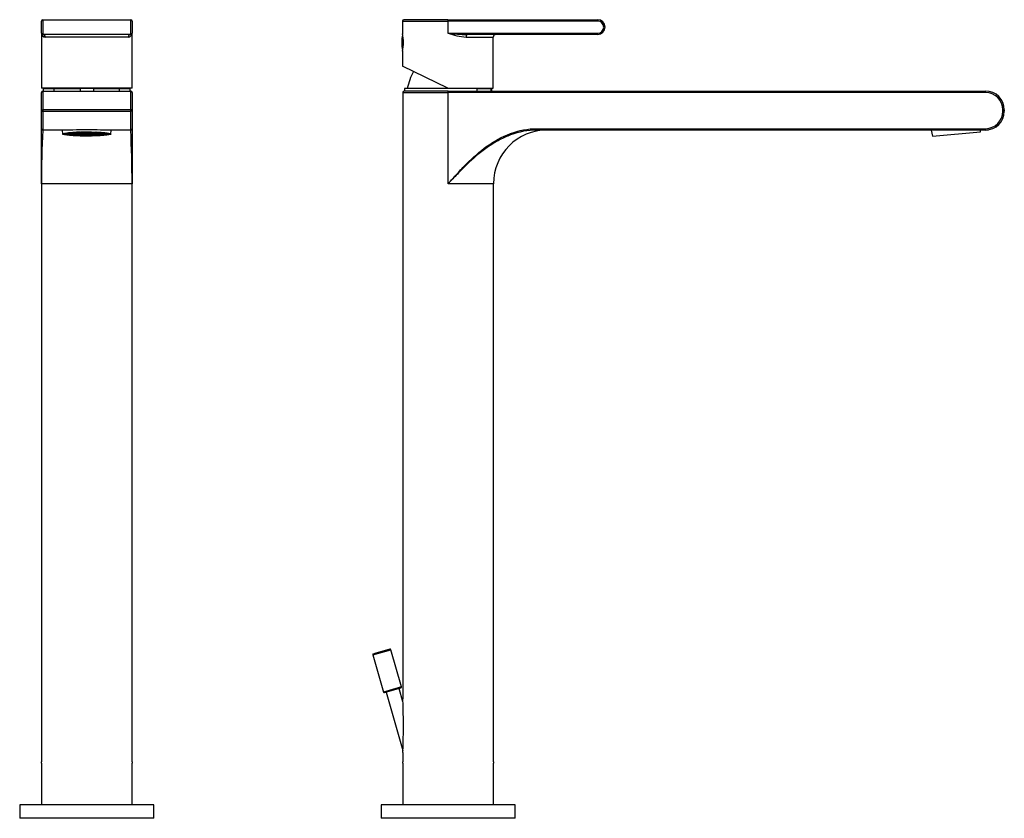
# Model space of a CAD drawing. Units: inches. Extents: x -387 to -18, y -92 to 500.
# Drawn here: x -385 to -18, y 203 to 500 of the extents above; entities that cross this region are included whole.
import ezdxf

# ---------------------------------------------------------------- set-up
doc = ezdxf.new("R2010")
doc.units = ezdxf.units.IN
for name, color, linetype in [('446007', 7, 'Continuous'), ('482001', 7, 'Continuous'), ('482012', 7, 'Continuous'), ('486004', 7, 'Continuous'), ('486007', 7, 'Continuous'), ('486008', 7, 'Continuous'), ('486040', 7, 'Continuous'), ('705002', 7, 'Continuous'), ('725004', 7, 'Continuous'), ('Default', 7, 'Continuous')]:
    doc.layers.add(name, color=color, linetype=linetype)

# ---------------------------------------------------------------- blocks, each defined once
blk = doc.blocks.new('SE24')
at = {"layer": '446007', "color": 7, "linetype": 'Continuous', "ltscale": 25.4}
for p, q in [((-335.07, 207.56), (-385.07, 207.56)), ((-385.07, 207.56), (-385.07, 202.56)), ((-335.07, 202.56), (-335.07, 207.56)), ((-335.07, 202.56), (-385.07, 202.56))]:
    blk.add_line(p, q, dxfattribs=at)
at = {"layer": '482001', "color": 7, "linetype": 'Continuous', "ltscale": 25.4}
for p, q in [((-376.97, 495.16), (-376.97, 499.66)), ((-376.47, 500.16), (-343.67, 500.16)), ((-376.47, 500.16), (-376.47, 494.66)), ((-349.84, 500.17), (-349.84, 500.16)), ((-349.07, 500.16), (-349.07, 500.17)), ((-343.67, 494.66), (-343.67, 500.16)), ((-343.17, 499.66), (-343.17, 495.16)), ((-376.97, 495.16), (-376.97, 474.66)), ((-343.67, 494.66), (-376.47, 494.66)), ((-344.59, 493.66), (-375.56, 493.66)), ((-343.17, 474.66), (-343.17, 495.16)), ((-343.17, 474.66), (-376.97, 474.66))]:
    blk.add_line(p, q, dxfattribs=at)
for centre, radius, start, end in [((-376.47, 499.66), 0.5, 90, 180), ((-343.67, 499.66), 0.5, 0, 90), ((-376.47, 495.16), 0.5, 180, 270), ((-375.51, 495.12), 1.46, 178.5624, 268.1456), ((-376.47, 495.16), 0.5, 180, 270), ((-344.64, 495.12), 1.46, 271.8544, 1.4376), ((-343.67, 495.16), 0.5, 270, 360), ((-343.67, 495.16), 0.5, 270, 360)]:
    blk.add_arc(centre, radius, start, end, dxfattribs=at)
for centre, start_param, end_param in [((-376.47, 493.66), 1.570796, 3.141593), ((-343.67, 493.66), 3.141593, 4.712389)]:
    blk.add_ellipse(centre, major_axis=(0, -1), ratio=0.916201, start_param=start_param, end_param=end_param, dxfattribs=at)
at = {"layer": '482012', "color": 7, "linetype": 'Continuous', "ltscale": 25.4}
for p, q in [((-376.32, 474.56), (-372.23, 474.56)), ((-376.32, 474.56), (-376.32, 473.56)), ((-372.23, 473.56), (-372.23, 474.56)), ((-372.23, 474.56), (-372.23, 474.56)), ((-372.23, 474.55), (-372.23, 474.56)), ((-362.58, 474.56), (-372.23, 474.56)), ((-372.23, 473.56), (-372.23, 474.55)), ((-372.23, 474.55), (-362.57, 474.55)), ((-357.57, 474.56), (-362.58, 474.56)), ((-362.58, 474.56), (-362.58, 473.56)), ((-357.57, 474.56), (-357.57, 473.56)), ((-347.92, 474.56), (-357.57, 474.56)), ((-357.57, 474.55), (-347.92, 474.55)), ((-347.91, 474.56), (-347.92, 474.56)), ((-347.92, 474.55), (-347.92, 474.56)), ((-347.92, 473.56), (-347.92, 474.55)), ((-347.91, 473.56), (-347.91, 474.56)), ((-347.91, 474.56), (-343.82, 474.56)), ((-343.82, 473.56), (-343.82, 474.56))]:
    blk.add_line(p, q, dxfattribs=at)
at = {"layer": '486004', "color": 7, "linetype": 'Continuous', "ltscale": 25.4}
for centre, start, end in [((-350.92, 469.14), 167.2609, 167.4958), ((-369.23, 469.14), 12.5042, 12.7391)]:
    blk.add_arc(centre, 25, start, end, dxfattribs=at)
at = {"layer": '486007', "color": 7, "linetype": 'Continuous', "ltscale": 25.4}
for p, q in [((-376.97, 466.56), (-376.97, 473.06)), ((-376.47, 473.56), (-343.67, 473.56)), ((-376.47, 473.56), (-376.47, 466.56)), ((-343.67, 466.56), (-343.67, 473.56)), ((-343.17, 473.06), (-343.17, 466.56)), ((-376.97, 466.06), (-376.97, 466.56)), ((-376.97, 466.56), (-376.47, 466.56)), ((-343.67, 466.56), (-376.47, 466.56)), ((-376.47, 466.56), (-376.47, 466.06)), ((-343.67, 466.06), (-343.67, 466.56)), ((-343.17, 466.56), (-343.67, 466.56)), ((-343.17, 466.56), (-343.17, 466.06)), ((-376.97, 459.56), (-376.97, 466.06)), ((-376.97, 466.06), (-376.47, 466.06)), ((-376.47, 466.06), (-343.67, 466.06)), ((-376.47, 466.06), (-376.47, 459.06)), ((-343.67, 459.06), (-343.67, 466.06)), ((-343.17, 466.06), (-343.67, 466.06)), ((-343.17, 466.06), (-343.17, 459.56)), ((-376.97, 439.06), (-376.97, 459.56)), ((-365.21, 459.06), (-376.47, 459.06)), ((-369.24, 459.06), (-372.17, 459.06)), ((-343.67, 459.06), (-354.94, 459.06)), ((-347.97, 459.06), (-350.91, 459.06)), ((-343.17, 459.56), (-343.17, 439.06)), ((-343.17, 439.06), (-376.97, 439.06)), ((-376.97, 439.06), (-376.97, 223.65)), ((-343.17, 223.65), (-343.17, 439.06)), ((-376.98, 223.11), (-376.98, 207.56)), ((-343.17, 207.56), (-343.17, 223.11))]:
    blk.add_line(p, q, dxfattribs=at)
for centre, radius, start, end in [((-376.47, 473.06), 0.5, 90, 180), ((-343.67, 473.06), 0.5, 0, 90), ((-376.47, 459.56), 0.5, 180, 270), ((8.5, 439.42), 385.48, 177.0809, 180.0549), ((-360.07, 311.69), 147.46, 88.0058, 91.9942), ((-343.67, 459.56), 0.5, 270, 360), ((-728.65, 439.42), 385.48, 359.9451, 2.9191), ((-406.97, 223.65), 30, 358.9539, 360), ((-313.17, 223.65), 30, 180, 181.0461)]:
    blk.add_arc(centre, radius, start, end, dxfattribs=at)
at = {"layer": '725004', "color": 7, "linetype": 'Continuous', "ltscale": 25.4}
for p, q in [((-369.24, 459.06), (-369.07, 457.55)), ((-351.07, 457.55), (-350.91, 459.06)), ((-368.54, 457.63), (-368.54, 457.59)), ((-367.63, 457.62), (-368.54, 457.59)), ((-368.51, 457.57), (-367.57, 457.6)), ((-368.34, 457.73), (-368.08, 457.74)), ((-368.14, 457.76), (-368.28, 457.75)), ((-368.21, 457.78), (-368.14, 457.76)), ((-368.2, 457.58), (-368.2, 457.44)), ((-367.11, 457.47), (-368.2, 457.44)), ((-368.14, 457.43), (-367.05, 457.46)), ((-368.08, 457.74), (-367.63, 457.62)), ((-367.85, 457.77), (-368.05, 457.82)), ((-367.85, 457.86), (-367.85, 457.77)), ((-366.42, 457.8), (-367.85, 457.77)), ((-367.79, 457.75), (-366.36, 457.79)), ((-367.34, 457.62), (-367.79, 457.75)), ((-367.57, 457.91), (-366.88, 457.93)), ((-367.57, 457.6), (-367.11, 457.47)), ((-367.54, 457.44), (-367.54, 457.31)), ((-366.6, 457.33), (-367.54, 457.31)), ((-367.44, 457.29), (-366.53, 457.32)), ((-367.34, 457.76), (-367.34, 457.62)), ((-365.91, 457.66), (-367.34, 457.62)), ((-367.28, 457.61), (-365.85, 457.65)), ((-366.82, 457.48), (-367.28, 457.61)), ((-367.05, 457.46), (-366.6, 457.33)), ((-366.88, 457.93), (-366.42, 457.8)), ((-366.65, 457.95), (-366.85, 458.01)), ((-366.82, 457.62), (-366.82, 457.48)), ((-365.39, 457.52), (-366.82, 457.48)), ((-366.76, 457.47), (-365.33, 457.51)), ((-366.31, 457.34), (-366.76, 457.47)), ((-366.65, 458.03), (-366.65, 457.95)), ((-365.22, 457.99), (-366.65, 457.95)), ((-366.59, 457.94), (-365.16, 457.98)), ((-366.14, 457.81), (-366.59, 457.94)), ((-366.54, 457.32), (-366.54, 457.18)), ((-366.08, 457.19), (-366.54, 457.18)), ((-366.53, 457.32), (-366.08, 457.19)), ((-366.39, 457.17), (-366.02, 457.18)), ((-366.36, 457.79), (-365.91, 457.66)), ((-366.31, 457.48), (-366.31, 457.34)), ((-364.88, 457.38), (-366.31, 457.34)), ((-366.25, 457.33), (-364.82, 457.36)), ((-365.79, 457.2), (-366.25, 457.33)), ((-366.14, 457.95), (-366.14, 457.81)), ((-364.71, 457.85), (-366.14, 457.81)), ((-366.08, 457.8), (-364.65, 457.84)), ((-365.62, 457.67), (-366.08, 457.8)), ((-366.02, 457.18), (-365.79, 457.11)), ((-365.85, 457.65), (-365.39, 457.52)), ((-365.79, 457.34), (-365.79, 457.2)), ((-364.36, 457.24), (-365.79, 457.2)), ((-365.73, 457.18), (-364.3, 457.22)), ((-365.35, 457.08), (-365.73, 457.18)), ((-365.68, 458.12), (-365.68, 458.12)), ((-365.68, 458.12), (-365.22, 457.99)), ((-365.62, 457.81), (-365.62, 457.67)), ((-364.19, 457.71), (-365.62, 457.67)), ((-365.56, 457.66), (-364.13, 457.69)), ((-365.11, 457.53), (-365.56, 457.66)), ((-365.39, 458.13), (-363.96, 458.17)), ((-364.94, 458), (-365.39, 458.13)), ((-365.35, 457.19), (-365.35, 457.08)), ((-365.33, 457.51), (-364.88, 457.38)), ((-365.16, 457.98), (-364.71, 457.85)), ((-365.11, 457.67), (-365.11, 457.53)), ((-363.68, 457.57), (-365.11, 457.53)), ((-365.11, 457.2), (-365.11, 457.06)), ((-363.85, 457.1), (-365.11, 457.06)), ((-365.05, 457.51), (-363.62, 457.55)), ((-364.59, 457.39), (-365.05, 457.51)), ((-364.05, 458.19), (-365.02, 458.16)), ((-364.94, 458.14), (-364.94, 458)), ((-363.51, 458.04), (-364.94, 458)), ((-364.88, 457.98), (-363.45, 458.02)), ((-364.42, 457.86), (-364.88, 457.98)), ((-364.82, 457.36), (-364.36, 457.24)), ((-364.65, 457.84), (-364.19, 457.71)), ((-364.59, 457.53), (-364.59, 457.39)), ((-363.16, 457.43), (-364.59, 457.39)), ((-364.53, 457.37), (-363.1, 457.41)), ((-364.08, 457.25), (-364.53, 457.37)), ((-364.42, 458), (-364.42, 457.86)), ((-362.99, 457.9), (-364.42, 457.86)), ((-364.36, 457.84), (-362.93, 457.88)), ((-363.91, 457.72), (-364.36, 457.84)), ((-364.3, 457.22), (-363.85, 457.1)), ((-364.13, 458.21), (-364.05, 458.19)), ((-364.13, 457.69), (-363.68, 457.57)), ((-364.08, 457.39), (-364.08, 457.25)), ((-362.65, 457.29), (-364.08, 457.25)), ((-364.02, 457.23), (-362.59, 457.27)), ((-363.56, 457.11), (-364.02, 457.23)), ((-363.96, 458.17), (-363.51, 458.04)), ((-363.91, 457.86), (-363.91, 457.72)), ((-362.48, 457.76), (-363.91, 457.72)), ((-363.77, 458.2), (-363.86, 458.22)), ((-363.85, 457.7), (-362.42, 457.74)), ((-363.39, 457.58), (-363.85, 457.7)), ((-362.34, 458.24), (-363.77, 458.2)), ((-363.77, 458.23), (-363.77, 458.2)), ((-363.68, 458.17), (-362.25, 458.21)), ((-363.22, 458.05), (-363.68, 458.17)), ((-363.62, 457.55), (-363.16, 457.43)), ((-363.56, 457.24), (-363.56, 457.11)), ((-362.13, 457.15), (-363.56, 457.11)), ((-363.5, 457.09), (-362.07, 457.13)), ((-363.05, 456.97), (-363.5, 457.09)), ((-363.45, 458.02), (-362.99, 457.9)), ((-363.39, 457.72), (-363.39, 457.58)), ((-361.96, 457.62), (-363.39, 457.58)), ((-363.33, 457.56), (-361.9, 457.6)), ((-362.88, 457.44), (-363.33, 457.56)), ((-363.22, 458.19), (-363.22, 458.05)), ((-361.79, 458.09), (-363.22, 458.05)), ((-363.16, 458.03), (-361.73, 458.07)), ((-362.71, 457.91), (-363.16, 458.03)), ((-363.1, 457.41), (-362.65, 457.29)), ((-363.03, 456.97), (-363.05, 456.97)), ((-363.04, 457.1), (-363.04, 456.97)), ((-361.62, 457.01), (-363.03, 456.97)), ((-362.93, 457.88), (-362.48, 457.76)), ((-362.88, 457.57), (-362.88, 457.44)), ((-361.45, 457.48), (-362.88, 457.44)), ((-362.82, 457.42), (-361.39, 457.46)), ((-362.36, 457.3), (-362.82, 457.42)), ((-362.71, 458.05), (-362.71, 457.91)), ((-361.28, 457.95), (-362.71, 457.91)), ((-362.65, 457.89), (-361.22, 457.93)), ((-362.19, 457.77), (-362.65, 457.89)), ((-362.59, 457.27), (-362.13, 457.15)), ((-362.46, 458.27), (-362.34, 458.24)), ((-362.42, 457.74), (-361.96, 457.62)), ((-362.36, 457.43), (-362.36, 457.3)), ((-360.93, 457.34), (-362.36, 457.3)), ((-362.3, 457.28), (-360.87, 457.32)), ((-361.85, 457.15), (-362.3, 457.28)), ((-362.25, 458.21), (-361.79, 458.09)), ((-362.19, 457.9), (-362.19, 457.77)), ((-360.76, 457.81), (-362.19, 457.77)), ((-362.05, 458.25), (-362.17, 458.28)), ((-362.13, 457.75), (-360.7, 457.79)), ((-361.68, 457.63), (-362.13, 457.75)), ((-362.07, 457.13), (-361.62, 457.01)), ((-360.62, 458.29), (-362.05, 458.25)), ((-362.05, 458.28), (-362.05, 458.25)), ((-361.96, 458.22), (-360.53, 458.26)), ((-361.51, 458.1), (-361.96, 458.22)), ((-361.9, 457.6), (-361.45, 457.48)), ((-361.85, 457.29), (-361.85, 457.15)), ((-360.42, 457.19), (-361.85, 457.15)), ((-361.78, 457.14), (-360.36, 457.18)), ((-361.33, 457.01), (-361.78, 457.14)), ((-361.73, 458.07), (-361.28, 457.95)), ((-361.68, 457.76), (-361.68, 457.63)), ((-360.25, 457.67), (-361.68, 457.63)), ((-361.62, 457.61), (-360.19, 457.65)), ((-361.16, 457.48), (-361.62, 457.61)), ((-361.51, 458.23), (-361.51, 458.1)), ((-360.08, 458.14), (-361.51, 458.1)), ((-361.45, 458.08), (-360.02, 458.12)), ((-360.99, 457.96), (-361.45, 458.08)), ((-361.39, 457.46), (-360.93, 457.34)), ((-361.33, 457.15), (-361.33, 457.01)), ((-359.9, 457.05), (-361.33, 457.01)), ((-361.24, 456.99), (-359.81, 457.03)), ((-361.01, 456.92), (-361.24, 456.99)), ((-361.22, 457.93), (-360.76, 457.81)), ((-361.16, 457.62), (-361.16, 457.48)), ((-359.73, 457.52), (-361.16, 457.48)), ((-361.1, 457.47), (-359.67, 457.51)), ((-360.65, 457.34), (-361.1, 457.47)), ((-361.01, 456.99), (-361.01, 456.92)), ((-360.99, 458.09), (-360.99, 457.96)), ((-359.56, 458), (-360.99, 457.96)), ((-360.93, 457.94), (-359.5, 457.98)), ((-360.48, 457.81), (-360.93, 457.94)), ((-360.87, 457.32), (-360.42, 457.19)), ((-360.7, 457.79), (-360.25, 457.67)), ((-360.68, 458.3), (-360.62, 458.29)), ((-360.65, 457.48), (-360.65, 457.34)), ((-359.22, 457.38), (-360.65, 457.34)), ((-360.58, 457.33), (-359.16, 457.37)), ((-360.13, 457.2), (-360.58, 457.33)), ((-360.53, 458.26), (-360.08, 458.14)), ((-360.48, 457.95), (-360.48, 457.81)), ((-359.05, 457.85), (-360.48, 457.81)), ((-360.42, 457.8), (-358.99, 457.84)), ((-359.96, 457.67), (-360.42, 457.8)), ((-360.34, 458.29), (-360.37, 458.3)), ((-360.36, 457.18), (-359.9, 457.05)), ((-360.34, 458.3), (-360.34, 458.29)), ((-360.04, 458.3), (-360.34, 458.29)), ((-360.25, 458.27), (-359.19, 458.3)), ((-359.79, 458.14), (-360.25, 458.27)), ((-360.19, 457.65), (-359.73, 457.52)), ((-360.13, 457.34), (-360.13, 457.2)), ((-358.7, 457.24), (-360.13, 457.2)), ((-360.07, 457.19), (-358.64, 457.23)), ((-359.61, 457.06), (-360.07, 457.19)), ((-360.02, 458.12), (-359.56, 458)), ((-359.96, 457.81), (-359.96, 457.67)), ((-358.53, 457.71), (-359.96, 457.67)), ((-359.9, 457.66), (-358.47, 457.7)), ((-359.45, 457.53), (-359.9, 457.66)), ((-359.81, 457.03), (-359.42, 456.92)), ((-359.79, 458.28), (-359.79, 458.14)), ((-358.36, 458.18), (-359.79, 458.14)), ((-359.73, 458.13), (-358.3, 458.17)), ((-359.28, 458), (-359.73, 458.13)), ((-359.67, 457.51), (-359.22, 457.38)), ((-359.61, 457.2), (-359.61, 457.06)), ((-358.18, 457.1), (-359.61, 457.06)), ((-359.52, 457.04), (-358.09, 457.08)), ((-359.12, 456.92), (-359.52, 457.04)), ((-359.5, 457.98), (-359.05, 457.85)), ((-359.45, 457.67), (-359.45, 457.53)), ((-358.02, 457.57), (-359.45, 457.53)), ((-359.39, 457.52), (-357.96, 457.56)), ((-358.93, 457.39), (-359.39, 457.52)), ((-359.28, 458.14), (-359.28, 458)), ((-357.85, 458.04), (-359.28, 458)), ((-359.22, 457.99), (-357.79, 458.03)), ((-358.76, 457.86), (-359.22, 457.99)), ((-359.16, 457.37), (-358.7, 457.24)), ((-359.12, 457.05), (-359.12, 456.92)), ((-358.99, 457.84), (-358.53, 457.71)), ((-358.93, 457.53), (-358.93, 457.39)), ((-357.5, 457.43), (-358.93, 457.39)), ((-358.87, 457.37), (-357.44, 457.41)), ((-358.41, 457.25), (-358.87, 457.37)), ((-358.76, 458.29), (-358.36, 458.18)), ((-358.76, 458), (-358.76, 457.86)), ((-357.33, 457.9), (-358.76, 457.86)), ((-358.7, 457.85), (-357.27, 457.89)), ((-358.25, 457.72), (-358.7, 457.85)), ((-358.64, 457.23), (-358.18, 457.1)), ((-358.47, 457.7), (-358.02, 457.57)), ((-358.08, 458.19), (-358.43, 458.29)), ((-358.41, 457.39), (-358.41, 457.25)), ((-356.99, 457.29), (-358.41, 457.25)), ((-358.35, 457.23), (-356.92, 457.27)), ((-357.9, 457.11), (-358.35, 457.23)), ((-358.3, 458.17), (-357.85, 458.04)), ((-358.25, 457.86), (-358.25, 457.72)), ((-356.82, 457.76), (-358.25, 457.72)), ((-358.19, 457.7), (-356.76, 457.74)), ((-357.73, 457.58), (-358.19, 457.7)), ((-358.09, 457.08), (-357.64, 456.95)), ((-358.08, 458.28), (-358.08, 458.19)), ((-356.65, 458.23), (-358.08, 458.19)), ((-358.02, 458.18), (-356.59, 458.21)), ((-357.56, 458.05), (-358.02, 458.18)), ((-357.96, 457.56), (-357.5, 457.43)), ((-357.9, 457.25), (-357.9, 457.11)), ((-356.47, 457.15), (-357.9, 457.11)), ((-357.81, 457.08), (-356.38, 457.12)), ((-357.35, 456.96), (-357.81, 457.08)), ((-357.79, 458.03), (-357.33, 457.9)), ((-357.73, 457.72), (-357.73, 457.58)), ((-356.3, 457.62), (-357.73, 457.58)), ((-357.67, 457.56), (-356.24, 457.6)), ((-357.21, 457.44), (-357.67, 457.56)), ((-357.56, 458.19), (-357.56, 458.05)), ((-356.13, 458.09), (-357.56, 458.05)), ((-357.5, 458.03), (-356.07, 458.07)), ((-357.05, 457.91), (-357.5, 458.03)), ((-357.44, 457.41), (-356.99, 457.29)), ((-357.35, 457.1), (-357.35, 456.96)), ((-357.27, 457.89), (-356.82, 457.76)), ((-357.21, 457.58), (-357.21, 457.44)), ((-355.79, 457.48), (-357.21, 457.44)), ((-357.15, 457.42), (-355.73, 457.46)), ((-356.7, 457.3), (-357.15, 457.42)), ((-357.05, 458.05), (-357.05, 457.91)), ((-355.62, 457.95), (-357.05, 457.91)), ((-356.99, 457.89), (-355.56, 457.93)), ((-356.53, 457.77), (-356.99, 457.89)), ((-356.92, 457.27), (-356.47, 457.15)), ((-356.76, 457.74), (-356.3, 457.62)), ((-356.7, 457.43), (-356.7, 457.3)), ((-355.27, 457.34), (-356.7, 457.3)), ((-356.68, 458.24), (-356.65, 458.23)), ((-356.64, 457.28), (-355.21, 457.32)), ((-356.18, 457.16), (-356.64, 457.28)), ((-356.59, 458.21), (-356.13, 458.09)), ((-356.53, 457.91), (-356.53, 457.77)), ((-355.1, 457.81), (-356.53, 457.77)), ((-356.47, 457.75), (-355.04, 457.79)), ((-356.02, 457.63), (-356.47, 457.75)), ((-356.38, 457.12), (-355.97, 457.01)), ((-355.85, 458.1), (-356.3, 458.22)), ((-356.3, 458.22), (-356.27, 458.22)), ((-356.24, 457.6), (-355.79, 457.48)), ((-356.18, 457.29), (-356.18, 457.16)), ((-354.75, 457.2), (-356.18, 457.16)), ((-356.09, 457.13), (-354.66, 457.17)), ((-355.71, 457.03), (-356.09, 457.13)), ((-356.07, 458.07), (-355.62, 457.95)), ((-356.02, 457.76), (-356.02, 457.63)), ((-354.59, 457.67), (-356.02, 457.63)), ((-355.95, 457.61), (-354.53, 457.65)), ((-355.5, 457.49), (-355.95, 457.61)), ((-355.85, 458.2), (-355.85, 458.1)), ((-354.65, 458.13), (-355.85, 458.1)), ((-355.79, 458.08), (-354.47, 458.12)), ((-355.33, 457.96), (-355.79, 458.08)), ((-355.73, 457.46), (-355.27, 457.34)), ((-355.71, 457.14), (-355.71, 457.03)), ((-355.56, 457.93), (-355.1, 457.81)), ((-355.5, 457.62), (-355.5, 457.49)), ((-354.07, 457.53), (-355.5, 457.49)), ((-355.44, 457.47), (-354.01, 457.51)), ((-354.98, 457.34), (-355.44, 457.47)), ((-355.33, 458.09), (-355.33, 457.96)), ((-353.9, 458), (-355.33, 457.96)), ((-355.27, 457.94), (-353.84, 457.98)), ((-354.82, 457.82), (-355.27, 457.94)), ((-355.21, 457.32), (-354.75, 457.2)), ((-355.04, 457.79), (-354.59, 457.67)), ((-354.98, 457.48), (-354.98, 457.34)), ((-353.55, 457.38), (-354.98, 457.34)), ((-354.92, 457.33), (-353.49, 457.37)), ((-354.47, 457.2), (-354.92, 457.33)), ((-354.82, 457.95), (-354.82, 457.82)), ((-353.39, 457.86), (-354.82, 457.82)), ((-354.76, 457.8), (-353.33, 457.84)), ((-354.3, 457.67), (-354.76, 457.8)), ((-354.66, 457.17), (-354.43, 457.11)), ((-354.53, 457.65), (-354.07, 457.53)), ((-354.47, 457.34), (-354.47, 457.2)), ((-353.06, 457.24), (-354.47, 457.2)), ((-354.3, 458.1), (-353.9, 458)), ((-354.3, 457.81), (-354.3, 457.67)), ((-352.87, 457.71), (-354.3, 457.67)), ((-354.24, 457.66), (-352.81, 457.7)), ((-353.78, 457.53), (-354.24, 457.66)), ((-354.01, 457.51), (-353.55, 457.38)), ((-353.84, 457.98), (-353.39, 457.86)), ((-353.61, 458), (-353.83, 458.06)), ((-353.78, 457.67), (-353.78, 457.53)), ((-352.36, 457.57), (-353.78, 457.53)), ((-353.72, 457.52), (-352.29, 457.56)), ((-353.27, 457.39), (-353.72, 457.52)), ((-353.61, 458.04), (-353.61, 458)), ((-353.33, 458.01), (-353.61, 458)), ((-353.55, 457.99), (-353.21, 458)), ((-353.1, 457.86), (-353.55, 457.99)), ((-353.49, 457.37), (-353.04, 457.24)), ((-353.33, 457.84), (-352.87, 457.71)), ((-353.27, 457.53), (-353.27, 457.39)), ((-352.01, 457.43), (-353.27, 457.39)), ((-353.1, 457.98), (-353.1, 457.86)), ((-352.41, 457.88), (-353.1, 457.86)), ((-353.04, 457.24), (-353.06, 457.24)), ((-353.04, 457.85), (-352.33, 457.87)), ((-352.58, 457.72), (-353.04, 457.85)), ((-352.81, 457.7), (-352.36, 457.57)), ((-352.58, 457.86), (-352.58, 457.72)), ((-351.83, 457.74), (-352.58, 457.72)), ((-352.52, 457.71), (-351.79, 457.73)), ((-352.07, 457.58), (-352.52, 457.71)), ((-352.29, 457.56), (-351.92, 457.45)), ((-352.07, 457.72), (-352.07, 457.58)), ((-351.61, 457.59), (-352.07, 457.58)), ((-352.01, 457.56), (-351.63, 457.58)), ((-351.77, 457.5), (-352.01, 457.56)), ((-352.01, 457.48), (-352.01, 457.43)), ((-351.77, 457.57), (-351.77, 457.5)), ((-351.61, 457.63), (-351.61, 457.59))]:
    blk.add_line(p, q, dxfattribs=at)
for major_axis in [(9, 0), (-8.5, 0)]:
    blk.add_ellipse((-360.07, 457.56), major_axis=major_axis, ratio=0.087156, dxfattribs=at)
for major_axis, start_param, end_param in [((-8.5, 0), 0.094872, 0.118841), ((-8.5, 0), 0.296441, 0.319927), ((-8.5, 0), 0.497526, 0.521496), ((-8.5, 0), 0.706827, 0.732451), ((-8.5, 0), 0.833735, 0.900926), ((-8.5, 0), 0.936921, 1.213233), ((-8.5, 0), 1.215867, 1.461036), ((8.5, 0), 4.7891, 4.825215), ((8.5, 0), 5.002925, 5.038221), ((8.5, 0), 5.215931, 5.252046), ((8.5, 0), 5.438517, 5.683686), ((8.5, 0), 5.68632, 5.962632), ((8.5, 0), 5.998627, 6.065818), ((8.5, 0), 6.167101, 6.192726)]:
    blk.add_ellipse((-360.07, 457.66), major_axis=major_axis, ratio=0.087156, start_param=start_param, end_param=end_param, dxfattribs=at)
blk = doc.blocks.new('SE26')
at = {"layer": '446007', "color": 7, "linetype": 'Continuous', "ltscale": 25.4}
for p, q in [((-200.31, 207.56), (-250.31, 207.56)), ((-250.31, 207.56), (-250.31, 202.56)), ((-200.31, 202.56), (-200.31, 207.56)), ((-200.31, 202.56), (-250.31, 202.56))]:
    blk.add_line(p, q, dxfattribs=at)
at = {"layer": '482001', "color": 7, "linetype": 'Continuous', "ltscale": 25.4}
for p, q in [((-242.31, 499.66), (-225.41, 499.66)), ((-242.31, 499.66), (-242.31, 494.91)), ((-225.41, 500.16), (-241.81, 500.16)), ((-226.55, 500.17), (-226.55, 500.16)), ((-226.54, 500.17), (-226.54, 500.16)), ((-225.41, 500.16), (-169.56, 500.16)), ((-225.41, 500.16), (-225.41, 499.66)), ((-225.41, 499.66), (-225.41, 495.16)), ((-169.56, 499.66), (-225.41, 499.66)), ((-224.26, 500.16), (-224.26, 500.17)), ((-224.24, 500.16), (-224.24, 500.17)), ((-169.56, 500.16), (-169.56, 499.66)), ((-225.41, 495.16), (-169.56, 495.16)), ((-218.63, 493.66), (-208.51, 493.66)), ((-169.56, 494.66), (-218.23, 494.66)), ((-208.51, 474.66), (-208.51, 493.66)), ((-169.56, 494.66), (-169.56, 495.16)), ((-242.31, 488.45), (-242.31, 482.9)), ((-225.41, 474.66), (-242.31, 482.9)), ((-225.41, 474.66), (-208.51, 474.66))]:
    blk.add_line(p, q, dxfattribs=at)
for centre, radius, start, end in [((-241.81, 499.66), 0.5, 90, 180), ((-169.56, 497.41), 2.75, 270, 90), ((-169.56, 497.41), 2.25, 270, 90), ((-258.9, 491.66), 16.91, 348.9198, 11.0802), ((-216.23, 520.54), 26.99, 250.1281, 264.8937), ((-216.47, 571.67), 77.04, 263.3376, 268.6874), ((-207.51, 493.66), 1, 90, 180)]:
    blk.add_arc(centre, radius, start, end, dxfattribs=at)
blk.add_ellipse((-218.23, 493.66), major_axis=(0, -1), ratio=0.400719, start_param=3.141593, end_param=4.712389, dxfattribs=at)
at = {"layer": '482012', "color": 7, "linetype": 'Continuous', "ltscale": 25.4}
for p, q in [((-214.53, 474.56), (-241.56, 474.56)), ((-241.56, 474.56), (-241.56, 473.56)), ((-214.53, 473.56), (-214.53, 474.56)), ((-209.26, 474.56), (-214.53, 474.56)), ((-214.53, 474.55), (-209.26, 474.55)), ((-209.26, 474.56), (-209.25, 474.56)), ((-209.26, 474.55), (-209.26, 474.56)), ((-209.26, 473.56), (-209.26, 474.55)), ((-209.25, 474.56), (-209.06, 474.56)), ((-209.25, 474.56), (-209.25, 473.56)), ((-209.06, 473.56), (-209.06, 474.56))]:
    blk.add_line(p, q, dxfattribs=at)
at = {"layer": '486004', "color": 7, "linetype": 'Continuous', "ltscale": 25.4}
for centre, start, end in [((-216.15, 469.14), 151.9441, 167.4958), ((-234.46, 469.14), 12.5042, 12.7391)]:
    blk.add_arc(centre, 25, start, end, dxfattribs=at)
at = {"layer": '486007', "color": 7, "linetype": 'Continuous', "ltscale": 25.4}
for p, q in [((-242.21, 473.06), (-225.31, 473.06)), ((-242.21, 473.06), (-242.21, 247.02)), ((-225.31, 473.56), (-241.71, 473.56)), ((-225.31, 473.56), (-24.94, 473.56)), ((-225.31, 473.06), (-225.31, 473.56)), ((-225.31, 439.06), (-225.31, 473.06)), ((-24.94, 473.06), (-225.31, 473.06)), ((-24.94, 473.06), (-24.94, 473.56)), ((-18.44, 466.06), (-18.44, 466.56)), ((-18.44, 466.56), (-17.94, 466.56)), ((-17.94, 466.56), (-17.94, 466.06)), ((-18.44, 466.06), (-17.94, 466.06)), ((-192.25, 459.56), (-24.94, 459.56)), ((-192.25, 459.56), (-192.25, 459.06)), ((-24.94, 459.06), (-192.25, 459.06)), ((-45.22, 459.06), (-48.08, 459.06)), ((-24.94, 459.06), (-26.82, 459.06)), ((-24.94, 459.56), (-24.94, 459.06)), ((-208.41, 439.06), (-225.31, 439.06)), ((-208.41, 223.65), (-208.41, 439.06)), ((-242.21, 227.08), (-242.21, 223.65)), ((-242.21, 223.11), (-242.21, 207.56)), ((-208.4, 207.56), (-208.4, 223.11))]:
    blk.add_line(p, q, dxfattribs=at)
for centre, radius, start, end in [((-241.71, 473.06), 0.5, 90, 180), ((-24.94, 466.56), 7, 0, 90), ((-24.94, 466.56), 6.5, 0, 90), ((-24.94, 466.06), 7, 270, 360), ((-24.94, 466.06), 6.5, 270, 360), ((-188.41, 439.06), 20, 90, 180), ((-24.94, 466.06), 7, 270, 279.3568), ((-462.08, 237.06), 220.1, 357.402, 2.5978), ((-272.21, 223.65), 30, 358.9539, 360), ((-178.41, 223.65), 30, 180, 181.0461)]:
    blk.add_arc(centre, radius, start, end, dxfattribs=at)
for points, knots in [([(-225.31, 439.06), (-224.2, 440.3), (-223.07, 441.55), (-220.8, 444.02), (-219.65, 445.24), (-216.1, 448.79), (-213.58, 451.04), (-208.14, 454.92), (-205.22, 456.56), (-198.9, 458.9), (-195.64, 459.56), (-192.25, 459.56)], [0, 0, 0, 0, 0.125, 0.125, 0.25, 0.25, 0.5, 0.5, 0.75, 0.75, 1, 1, 1, 1]), ([(-192.25, 459.06), (-195.6, 459.06), (-198.93, 458.38), (-203.42, 456.71), (-204.78, 456.09), (-206.11, 455.4)], [0, 0, 0, 0, 0.25, 0.25, 0.3624315, 0.3624315, 0.3624315, 0.3624315]), ([(-206.11, 455.4), (-207.73, 454.55), (-209.29, 453.58), (-213.48, 450.63), (-215.97, 448.47), (-219.55, 445.03), (-220.72, 443.85), (-223.03, 441.47), (-224.15, 440.27), (-225.31, 439.06)], [0.3624315, 0.3624315, 0.3624315, 0.3624315, 0.5, 0.5, 0.75, 0.75, 0.875, 0.875, 1, 1, 1, 1])]:
    blk.add_open_spline(points, degree=3, knots=knots, dxfattribs=at)
at = {"layer": '486008', "color": 7, "linetype": 'Continuous', "ltscale": 25.4}
for p, q in [((-242.17, 245.98), (-243.6, 250.97)), ((-248.4, 249.59), (-242.17, 227.86))]:
    blk.add_line(p, q, dxfattribs=at)
at = {"layer": '486040', "color": 7, "linetype": 'Continuous', "ltscale": 25.4}
for p, q in [((-253.41, 263.45), (-246.69, 265.38)), ((-247.06, 265.58), (-253.21, 263.82)), ((-242.72, 251.54), (-246.69, 265.38)), ((-253.41, 263.45), (-249.45, 249.61)), ((-242.72, 251.54), (-249.45, 249.61)), ((-249.07, 249.4), (-242.92, 251.16))]:
    blk.add_line(p, q, dxfattribs=at)
for centre, start, end in [((-246.97, 265.29), 16, 106), ((-253.13, 263.53), 106, 196), ((-243, 251.45), 286, 16), ((-249.16, 249.69), 196, 286)]:
    blk.add_arc(centre, 0.3, start, end, dxfattribs=at)
at = {"layer": '705002', "color": 7, "linetype": 'Continuous', "ltscale": 25.4}
for p, q in [((-242.38, 494.54), (-242.38, 493.37)), ((-242.38, 492.07), (-242.38, 488.77)), ((-242.18, 493.6), (-242.18, 494.24)), ((-242.18, 489.09), (-242.18, 491.94)), ((-242.18, 491.94), (-242, 491.94))]:
    blk.add_line(p, q, dxfattribs=at)
for centre, radius, start, end in [((-223.88, 491.66), 18.73, 171.1525, 188.8475), ((-236.94, 492.72), 5.48, 173.198, 186.802), ((-242.18, 494.51), 0.2, 90, 171.1525), ((-242.18, 488.81), 0.2, 188.8475, 270)]:
    blk.add_arc(centre, radius, start, end, dxfattribs=at)
for points in [[(-242.18, 493.6), (-242.24, 493.6), (-242.29, 493.57), (-242.36, 493.48), (-242.38, 493.43), (-242.38, 493.37)], [(-242.38, 492.07), (-242.38, 492.04), (-242.36, 492), (-242.29, 491.95), (-242.24, 491.94), (-242.18, 491.94)]]:
    blk.add_open_spline(points, degree=3, knots=[0, 0, 0, 0, 0.5, 0.5, 1, 1, 1, 1], dxfattribs=at)
at = {"layer": '725004', "color": 7, "linetype": 'Continuous', "ltscale": 25.4}
for p, q in [((-45.22, 459.06), (-44.77, 456.78)), ((-26.84, 458.35), (-26.82, 459.06)), ((-44.77, 456.78), (-26.84, 458.35))]:
    blk.add_line(p, q, dxfattribs=at)

msp = doc.modelspace()

# ---------------------------------------------------------------- block references
at = {"layer": 'Default'}
for name in ['SE24', 'SE26']:
    msp.add_blockref(name, (0, 0), dxfattribs=at)

doc.saveas('drawing.dxf')
